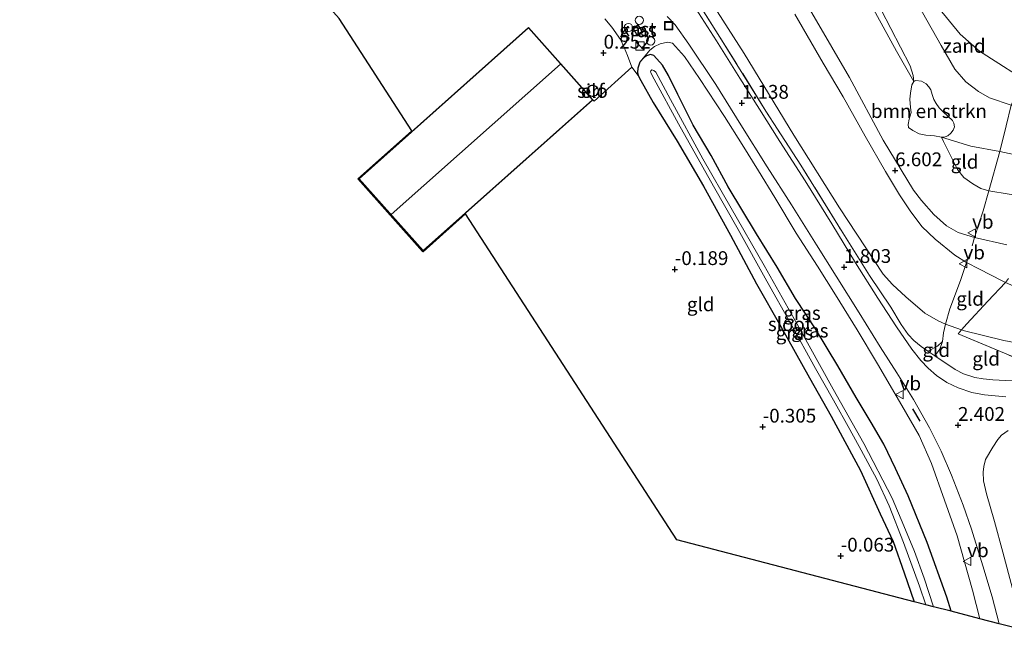
# Model space of a CAD drawing. Units: metres. Extents: x 59997 to 70010, y 406249 to 412501.
# Drawn here: x 62721 to 62900, y 410805 to 410915 of the extents above; entities that cross this region are included whole.
import ezdxf
from ezdxf.enums import TextEntityAlignment as Align

# ---------------------------------------------------------------- set-up
doc = ezdxf.new("R2010")
doc.units = ezdxf.units.M
doc.linetypes.add('IE-TERREINAFSCHEIDING', pattern=[10, 8, -2])
doc.layers.get('0').update_dxf_attribs({"lineweight": 25})
for name, color, linetype, lineweight in [('B-ME-AL-OVERIG-S-B1', 7, 'Continuous', 18), ('B-ME-GR-BOMENSTRUIKEN-GV-B6', 93, 'Continuous', 18), ('B-ME-GW-KRUINLIJN-L-B1', 93, 'Continuous', 18), ('B-ME-GW-TEENLIJN-L-B1', 93, 'Continuous', 18), ('B-ME-IE-GRASLAND-GV-B6', 93, 'Continuous', 18), ('B-ME-IE-GRONDWERKLIJN-GROND_INGERICHT-GV-B6', 253, 'Continuous', 18), ('B-ME-IE-GRONDWERKLIJN-GROND_NIETINGERICHT-GV-B6', 253, 'Continuous', 18), ('B-ME-IE-INRICHTINGSELEMENT-S-B1', 253, 'Continuous', 18), ('B-ME-IE-TERREINAFSCHEIDING-DOORGANG-L-B1', 8, 'IE-TERREINAFSCHEIDING-KUNSTMATIG-OPEN', 18), ('B-ME-IE-TERREINAFSCHEIDING-RASTERHEKWERK-L-B1', 8, 'IE-TERREINAFSCHEIDING', 18), ('B-ME-KG-KADASTRAAL-DAKRAND-L-B1', 13, 'Continuous', 18), ('B-ME-KG-KADASTRAAL-NOKLIJN-L-B1', 13, 'Continuous', 18), ('B-ME-OB-BEKLEDING-GV-B6', 253, 'Continuous', 18), ('B-ME-OB-WATERLIJN-L-B1', 133, 'OB-WATERLIJN', 18), ('B-ME-OG-BEBOUWING-GV-B6', 173, 'Continuous', 18), ('B-ME-OG-WATER-GV-B6', 153, 'Continuous', 18), ('B-ME-VH-VERH_SOORT-BITUMEN-GV-B6', 8, 'IE-TERREINAFSCHEIDING-NATUURLIJK-HOUTWAL', 18), ('B-ME-VW-MEUBILAIR_WEGMEUBILAIR-VERKEERSBORD-S-B1', 8, 'Continuous', 18)]:
    doc.layers.add(name, color=color, linetype=linetype, lineweight=lineweight)
for name, color, linetype in [('B-ME-GW-HOOGTEPUNT-S-B1', 10, 'Continuous'), ('B-ME-GW-INSTEEKWATERGANG-L-B1', 10, 'Continuous'), ('B-ME-IE-TERREINAFSCHEIDING-SCHRIKHEK-L-B1', 10, 'Continuous'), ('B-ME-KG-KADASTRAAL-OPNAMEDTMGRENS-L-B1', 10, 'Continuous')]:
    doc.layers.add(name, color=color, linetype=linetype)
doc.styles.add('NLCS-ISO', font='NLCS-ISO.TTF')
doc.linetypes.add('IE-TERREINAFSCHEIDING-KUNSTMATIG-OPEN', pattern='A,7,-1.5,[67,NLCS.SHX,S=0.75,R=0,X=0,Y=0],-1.5', length=10)
doc.linetypes.add('IE-TERREINAFSCHEIDING-NATUURLIJK-HOUTWAL', pattern='A,7,-1.5,[67,NLCS.SHX,S=0.75,R=45,X=0,Y=0],-1.5,7,-1.5,[70,NLCS.SHX,S=0.75,R=0,X=0,Y=0],-1.5', length=20)
doc.linetypes.add('OB-WATERLIJN', pattern='A,10,[32,NLCS.SHX,S=2,R=0,X=0,Y=0],-12', length=22)

# ---------------------------------------------------------------- blocks, each defined once
blk = doc.blocks.new('kast')
blk.add_line((-0.75, -0.75), (0.75, 0.75))
blk.add_lwpolyline([(-0.75, 0.75), (0.75, 0.75), (0.75, -0.75), (-0.75, -0.75)], close=True)
blk = doc.blocks.new('put')
for p, q in [((0.75, 0.75), (-0.75, 0.75)), ((-0.75, 0.75), (-0.75, -0.75)), ((0.75, -0.75), (0.75, 0.75)), ((-0.75, -0.75), (0.75, -0.75))]:
    blk.add_line(p, q)
blk.add_lwpolyline([(-0.625, 0.625), (0.625, 0.625), (0.625, -0.625), (-0.625, -0.625)], close=True)
blk = doc.blocks.new('verkeersbord')
for p, q in [((0, 0.75), (-0.75, -0.625)), ((0.75, -0.625), (0, 0.75)), ((-0.75, -0.625), (0.75, -0.625))]:
    blk.add_line(p, q)
blk = doc.blocks.new('dtb')
blk.add_circle((0, 0), 0.75)
blk = doc.blocks.new('hoogtepunt')
for p, q in [((-0.5, 0), (0.5, 0)), ((0, 0.5), (0, -0.5))]:
    blk.add_line(p, q)

msp = doc.modelspace()

# ---------------------------------------------------------------- linework, layer by layer
at = {"layer": 'B-ME-GR-BOMENSTRUIKEN-GV-B6'}
msp.add_polyline3d([(62883.374, 410904.023, 2.815), (62883.768, 410904.206, 2.703), (62884.749, 410904.128, 2.573), (62885.604, 410903.596, 2.412), (62886.107, 410903.076, 2.397), (62886.455, 410902.526, 2.386), (62886.698, 410901.687, 2.338), (62887.013, 410900.756, 2.345), (62887.412, 410900.081, 2.345), (62887.996, 410899.282, 2.356), (62888.725, 410898.565, 2.271), (62889.578, 410897.764, 2.163), (62890.379, 410896.953, 1.991), (62890.635, 410896.466, 2.01), (62890.755, 410895.845, 2.144), (62890.503, 410895.206, 2.308), (62890.097, 410894.671, 2.576), (62889.567, 410894.219, 2.822), (62889.049, 410893.985, 2.934), (62888.387, 410893.937, 2.96), (62887.107, 410894.172, 3.534), (62885.547, 410894.326, 4.268), (62884.371, 410894.581, 4.547), (62883.217, 410895.136, 4.681), (62882.435, 410895.709, 4.674), (62882.356, 410896.257, 4.622), (62882.568, 410897.238, 4.48), (62882.906, 410898.404, 4.245), (62882.777, 410899.345, 4.089), (62882.673, 410900.854, 3.839), (62882.762, 410901.918, 3.567), (62883.009, 410903.415, 3.027), (62883.374, 410904.023, 2.815)], dxfattribs=at)
at = {"layer": 'B-ME-GW-INSTEEKWATERGANG-L-B1'}
msp.add_polyline3d([(62890.166, 410808.021, -0.12), (62889.35, 410810.575, -0.119), (62885.829, 410820.468, -0.168), (62882.333, 410828.981, -0.171), (62880.085, 410833.888, -0.153), (62877.953, 410838.312, -0.134), (62875.657, 410842.22, -0.165), (62872.925, 410846.792, -0.238), (62869.615, 410852.526, -0.302), (62865.575, 410859.197, -0.388), (62861.977, 410864.722, -0.519), (62858.616, 410870.381, -0.574), (62854.868, 410876.449, -0.647), (62849.73, 410884.929, -0.647), (62846.649, 410890.621, -0.555), (62843.381, 410896.144, -0.482), (62840.62, 410901.655, -0.372), (62838.94, 410905.111, -0.299), (62837.85, 410906.989, -0.137), (62836.303, 410908.734, 0.012), (62835.67, 410908.941, 0.021), (62834.923, 410908.708, 0.025), (62834.506, 410908.364, 0.031), (62833.722, 410907.53, 0.031), (62833.377, 410906.474, 0.037), (62833.313, 410905.67, 0.037), (62833.445, 410905.102, 0.043), (62833.897, 410904.244, 0.037), (62836.15, 410900.218, -0.098), (62840.51, 410893.257, -0.36), (62845.278, 410885.1, -0.433), (62850.193, 410876.181, -0.421), (62854.872, 410867.348, -0.443), (62859.262, 410859.667, -0.409), (62864.455, 410850.34, -0.385), (62868.417, 410843.39, -0.342), (62873.75, 410833.562, -0.22), (62877.318, 410825.701, -0.137), (62879.615, 410820.649, -0.128), (62881.638, 410814.973, -0.049), (62883.452, 410809.771, -0.012)], dxfattribs=at)
at = {"layer": 'B-ME-GW-KRUINLIJN-L-B1'}
for points in [[(62797.639, 411045.245, 2.701), (62802.329, 411038.334, 2.718), (62806.194, 411032.796, 2.683), (62810.533, 411026.484, 2.681), (62814.878, 411020.138, 2.596), (62819.066, 411013.959, 2.588), (62823.862, 411006.403, 2.578), (62828.508, 410999.16, 2.581), (62832.943, 410992.723, 2.623), (62838.535, 410983.664, 2.693), (62842.256, 410977.197, 2.786), (62847.224, 410969.494, 2.796), (62853.507, 410959.678, 2.766), (62858.239, 410951.894, 2.698), (62862.948, 410943.582, 2.756), (62867.565, 410935.181, 2.728), (62872.299, 410926.459, 2.713), (62877.473, 410917.049, 2.666), (62882.696, 410906.88, 2.701), (62883.288, 410905.122, 2.736), (62883.374, 410904.023, 2.815)], [(62786.509, 411042.426, 6.483), (62792.133, 411034.17, 6.503), (62797.723, 411026.096, 6.454), (62805.69, 411014.009, 6.434), (62811.572, 411004.79, 6.392), (62818.1, 410994.543, 6.369), (62825.085, 410983.513, 6.356), (62830.499, 410974.769, 6.408), (62834.872, 410967.989, 6.457), (62839.509, 410959.73, 6.454), (62846.107, 410949.12, 6.483), (62851.67, 410939.604, 6.499), (62858.674, 410927.142, 6.47), (62865.349, 410915.77, 6.441), (62871.745, 410904.744, 6.434), (62877.823, 410893.421, 6.431), (62883.343, 410884.368, 6.401), (62884.773, 410882.455, 6.378), (62887.005, 410879.922, 6.411), (62889.286, 410877.868, 6.506), (62891.4, 410876.677, 6.476), (62894.404, 410875.752, 6.444), (62900.261, 410874.438, 6.581)], [(62899.968, 410867.612, 6.602), (62899.388, 410867.913, 6.63), (62895.276, 410870.059, 6.705), (62892.927, 410871.252, 6.584), (62890.832, 410872.588, 6.584), (62887.241, 410875.447, 6.692), (62884.835, 410877.783, 6.581), (62882.74, 410880.578, 6.516), (62880.763, 410883.491, 6.568), (62878.25, 410887.713, 6.516), (62874.582, 410894.135, 6.447), (62870.591, 410901.248, 6.447), (62866.957, 410907.371, 6.454), (62861.826, 410916.241, 6.499)], [(62895.37, 410806.664, 1.679), (62894.005, 410811.85, 1.832), (62892.546, 410816.998, 1.941), (62891.22, 410821.688, 1.954), (62888.957, 410828.153, 2.064), (62886.593, 410834.796, 2.235), (62884.329, 410839.898, 2.222), (62881.213, 410845.319, 2.244), (62876.831, 410852.847, 2.057), (62873.109, 410859.007, 1.877), (62869.169, 410865.39, 1.709), (62865.941, 410870.591, 1.569), (62862.082, 410876.549, 1.493), (62858.193, 410883.007, 1.368), (62855.259, 410887.825, 1.261), (62852.283, 410892.635, 1.239), (62849.054, 410897.726, 1.142), (62844.558, 410904.594, 0.937), (62841.856, 410908.556, 0.855), (62839.653, 410910.965, 0.647), (62838.782, 410911.149, 0.498), (62837.434, 410910.843, 0.348), (62836.423, 410910.384, 0.214), (62835.575, 410909.706, 0.163), (62833.722, 410907.53, 0.031)], [(62888.387, 410893.937, 2.96), (62893.744, 410892.291, 2.78), (62898.968, 410891.325, 2.8), (62910.032, 410889.019, 2.842), (62922.241, 410885.781, 2.806), (62933.81, 410883.055, 2.833), (62945.499, 410880.799, 2.767), (62958.672, 410878.054, 2.77), (62968.775, 410875.844, 2.793), (62977.992, 410873.957, 2.79), (62991.738, 410870.501, 2.754), (62991.85, 410870.473, 2.754), (62996.372, 410869.285, 2.761)]]:
    msp.add_polyline3d(points, dxfattribs=at)
at = {"layer": 'B-ME-GW-TEENLIJN-L-B1'}
for points in [[(62883.374, 410904.023, 2.815), (62880.243, 410909.547, 2.895), (62874.382, 410920.281, 2.898), (62868.646, 410930.231, 2.942), (62863.506, 410939.122, 2.989), (62856.606, 410950.777, 2.963), (62850.149, 410961.109, 2.956), (62843.402, 410971.567, 3.032), (62836.219, 410983.062, 2.996), (62830.342, 410992.933, 2.858), (62821.083, 411006.791, 2.775), (62812.069, 411021.01, 2.761), (62804.659, 411031.653, 2.858), (62797.949, 411041.519, 2.837), (62790.259, 411052.264, 2.866), (62781.56, 411063.909, 2.877), (62773.281, 411073.523, 2.869), (62766.096, 411081.392, 2.902), (62760.724, 411086.769, 3.112), (62753.768, 411092.648, 3.014), (62744.635, 411098.992, 2.985), (62735.16, 411105.217, 2.985), (62725.54, 411110.841, 3.087), (62723.413, 411112.076, 3.074)], [(62764.736, 411044.205, 0.775), (62772.554, 411033.068, 0.717), (62779.606, 411023.191, 0.811), (62788.429, 411009.958, 0.637), (62795.907, 410998.963, 0.746), (62804.048, 410986.558, 0.702), (62813.521, 410971.724, 0.666), (62822.051, 410958.795, 0.695), (62830.542, 410944.318, 0.941), (62838.51, 410931.462, 1.173), (62843.922, 410922.78, 1.264), (62852.618, 410909.126, 1.412), (62861.649, 410894.285, 1.658), (62869.907, 410881.146, 2.035), (62877.84, 410869.144, 2.263), (62879.506, 410867.275, 2.379), (62881.923, 410865.031, 2.455), (62885.371, 410862.046, 2.484), (62887.824, 410860.695, 2.662), (62889.116, 410860.085, 2.803), (62892.05, 410859.017, 2.898), (62892.343, 410858.91, 2.908), (62899.705, 410857.127, 3.18), (62907.15, 410855.726, 3.422)], [(62992.675, 410863.785, 3.123), (62990.272, 410864.4, 3.149), (62990.238, 410864.409, 3.149), (62980.053, 410867.082, 3.175), (62970.223, 410869.462, 3.084), (62960.227, 410871.363, 3.103), (62947.671, 410874.205, 3.048), (62936.174, 410876.921, 3.041), (62926.586, 410878.784, 3.1), (62917.447, 410881.604, 3.025), (62907.011, 410882.737, 3.188), (62900.671, 410883.628, 3.205), (62896.958, 410884.203, 3.283), (62895.528, 410884.656, 3.28), (62894.074, 410885.481, 3.247), (62892.44, 410886.624, 3.208), (62891.288, 410888.072, 3.182), (62889.945, 410890.755, 3.156), (62888.754, 410893.137, 2.999), (62888.387, 410893.937, 2.96)]]:
    msp.add_polyline3d(points, dxfattribs=at)
at = {"layer": 'B-ME-IE-GRASLAND-GV-B6'}
for points in [[(62841.577, 410922.634, 1.155), (62848.263, 410912.086, 1.267), (62856.599, 410898.675, 1.535), (62862.929, 410888.893, 1.709), (62869.623, 410878.034, 1.966), (62875.363, 410868.868, 2.187), (62879.216, 410863.119, 2.347), (62881.075, 410859.983, 2.379), (62882.34, 410858.167, 2.426), (62883.408, 410857.096, 2.488), (62884.717, 410855.993, 2.56), (62885.948, 410855.162, 2.64), (62887.208, 410854.311, 2.69), (62890.892, 410851.846, 2.778), (62892.374, 410851.063, 2.879), (62894.429, 410850.418, 2.861), (62895.944, 410850.138, 2.865), (62897.721, 410849.986, 2.934), (62901.206, 410849.774, 3.017)], [(62900.058, 410846.916, 2.672), (62896.198, 410847.245, 2.591), (62893.888, 410847.667, 2.541), (62891.435, 410848.533, 2.465), (62889.397, 410849.498, 2.405), (62887.507, 410850.775, 2.347), (62885.966, 410852.1, 2.3), (62884.658, 410853.49, 2.26), (62883.055, 410855.522, 2.255), (62880.229, 410859.583, 2.129), (62876.85, 410864.745, 1.985), (62872.845, 410871.184, 1.88), (62868.517, 410878.222, 1.746), (62863.72, 410886.018, 1.597), (62859.102, 410893.188, 1.366), (62855.421, 410899.029, 1.243), (62851.862, 410904.629, 1.114), (62847.627, 410911.382, 1.046), (62842.721, 410919.063, 0.97)], [(62840.139, 410914.313, 0.844), (62842.591, 410910.822, 0.889), (62847.528, 410903.468, 0.996), (62852.073, 410896.189, 1.14), (62856.819, 410888.553, 1.353), (62861.214, 410881.661, 1.476), (62865.752, 410874.418, 1.647), (62869.303, 410868.76, 1.741), (62873.459, 410862.124, 1.885), (62877.298, 410855.955, 2.09), (62880.309, 410851.231, 2.182), (62883.32, 410846.413, 2.239), (62886.205, 410841.268, 2.281), (62888.34, 410837.073, 2.276), (62890.204, 410832.712, 2.284), (62892.339, 410827.252, 2.284), (62893.825, 410822.894, 2.2), (62895.886, 410816.248, 2.037), (62897.561, 410810.623, 1.94), (62898.846, 410805.758, 1.914), (62895.37, 410806.664, 1.679), (62894.005, 410811.85, 1.832), (62892.546, 410816.998, 1.941), (62891.22, 410821.688, 1.954), (62888.957, 410828.153, 2.064), (62886.593, 410834.796, 2.235), (62884.329, 410839.898, 2.222), (62881.213, 410845.319, 2.244), (62876.831, 410852.847, 2.057), (62873.109, 410859.007, 1.877), (62869.169, 410865.39, 1.709), (62865.941, 410870.591, 1.569), (62862.082, 410876.549, 1.493), (62858.193, 410883.007, 1.368), (62855.259, 410887.825, 1.261), (62852.283, 410892.635, 1.239), (62849.054, 410897.726, 1.142), (62844.558, 410904.594, 0.937), (62841.856, 410908.556, 0.855), (62839.653, 410910.965, 0.647), (62838.782, 410911.149, 0.498), (62837.434, 410910.843, 0.348), (62836.423, 410910.384, 0.214), (62835.575, 410909.706, 0.163), (62833.722, 410907.53, 0.031), (62833.377, 410906.474, 0.037), (62833.313, 410905.67, 0.037), (62833.445, 410905.102, 0.043), (62832.318, 410906.665, 0.191), (62831.53, 410908.735, 0.188), (62830.934, 410910.23, 0.191), (62830.268, 410911.67, 0.188), (62828.672, 410913.91, 0.202), (62827.425, 410915.401, 0.123)], [(62838.694, 410915.828, 0.687), (62840.139, 410914.313, 0.844)], [(62832.481, 410913.71, 0.317), (62833.323, 410912.327, 0.317), (62834.302, 410912.923, 0.317), (62833.46, 410914.306, 0.317), (62832.481, 410913.71, 0.317)], [(62895.37, 410806.664, 1.679), (62890.166, 410808.021, -0.12), (62889.35, 410810.575, -0.119), (62885.829, 410820.468, -0.168), (62882.333, 410828.981, -0.171), (62880.085, 410833.888, -0.153), (62877.953, 410838.312, -0.134), (62875.657, 410842.22, -0.165), (62872.925, 410846.792, -0.238), (62869.615, 410852.526, -0.302), (62865.575, 410859.197, -0.388), (62861.977, 410864.722, -0.519), (62858.616, 410870.381, -0.574), (62854.868, 410876.449, -0.647), (62849.73, 410884.929, -0.647), (62846.649, 410890.621, -0.555), (62843.381, 410896.144, -0.482), (62840.62, 410901.655, -0.372), (62838.94, 410905.111, -0.299), (62837.85, 410906.989, -0.137), (62836.303, 410908.734, 0.012), (62835.67, 410908.941, 0.021), (62834.923, 410908.708, 0.025), (62834.506, 410908.364, 0.031), (62833.722, 410907.53, 0.031), (62835.575, 410909.706, 0.163), (62836.423, 410910.384, 0.214), (62837.434, 410910.843, 0.348), (62838.782, 410911.149, 0.498), (62839.653, 410910.965, 0.647), (62841.856, 410908.556, 0.855), (62844.558, 410904.594, 0.937), (62849.054, 410897.726, 1.142), (62852.283, 410892.635, 1.239), (62855.259, 410887.825, 1.261), (62858.193, 410883.007, 1.368), (62862.082, 410876.549, 1.493), (62865.941, 410870.591, 1.569), (62869.169, 410865.39, 1.709), (62873.109, 410859.007, 1.877), (62876.831, 410852.847, 2.057), (62881.213, 410845.319, 2.244), (62884.329, 410839.898, 2.222), (62886.593, 410834.796, 2.235), (62888.957, 410828.153, 2.064), (62891.22, 410821.688, 1.954), (62892.546, 410816.998, 1.941), (62894.005, 410811.85, 1.832), (62895.37, 410806.664, 1.679)], [(62890.166, 410808.021, -0.12), (62886.933, 410808.864, -1.456), (62885.231, 410814.02, -1.456), (62883.499, 410818.874, -1.456), (62881.606, 410823.542, -1.456), (62879.435, 410828.508, -1.456), (62874.322, 410838.444, -1.456), (62868.769, 410848.274, -1.456), (62862.237, 410860.09, -1.456), (62856.29, 410870.701, -1.456), (62850.283, 410881.058, -1.456), (62845.139, 410890.021, -1.456), (62839.32, 410900.766, -1.456), (62836.616, 410905.761, -1.456), (62836.296, 410906.051, -1.456), (62836.085, 410906.12, -1.456), (62835.907, 410906.129, -1.456), (62835.762, 410905.969, -1.456), (62835.702, 410905.826, -1.456), (62835.726, 410905.588, -1.456), (62836.337, 410904.476, -1.456), (62840.741, 410896.38, -1.456), (62847.065, 410885.073, -1.456), (62851.58, 410877.198, -1.456), (62856.756, 410867.845, -1.456), (62861.069, 410860.216, -1.456), (62865.558, 410852.027, -1.453), (62868.824, 410846.284, -1.453), (62871.815, 410840.949, -1.453), (62873.875, 410837.236, -1.453), (62876.679, 410831.953, -1.453), (62878.91, 410827.131, -1.453), (62881.537, 410820.494, -1.453), (62884.409, 410812.586, -1.453), (62885.592, 410809.213, -1.453), (62883.452, 410809.771, -0.012), (62881.638, 410814.973, -0.049), (62879.615, 410820.649, -0.128), (62877.318, 410825.701, -0.137), (62873.75, 410833.562, -0.22), (62868.417, 410843.39, -0.342), (62864.455, 410850.34, -0.385), (62859.262, 410859.667, -0.409), (62854.872, 410867.348, -0.443), (62850.193, 410876.181, -0.421), (62845.278, 410885.1, -0.433), (62840.51, 410893.257, -0.36), (62836.15, 410900.218, -0.098), (62833.897, 410904.244, 0.037), (62833.445, 410905.102, 0.043), (62833.313, 410905.67, 0.037), (62833.377, 410906.474, 0.037), (62833.722, 410907.53, 0.031), (62834.506, 410908.364, 0.031), (62834.923, 410908.708, 0.025), (62835.67, 410908.941, 0.021), (62836.303, 410908.734, 0.012), (62837.85, 410906.989, -0.137), (62838.94, 410905.111, -0.299), (62840.62, 410901.655, -0.372), (62843.381, 410896.144, -0.482), (62846.649, 410890.621, -0.555), (62849.73, 410884.929, -0.647), (62854.868, 410876.449, -0.647), (62858.616, 410870.381, -0.574), (62861.977, 410864.722, -0.519), (62865.575, 410859.197, -0.388), (62869.615, 410852.526, -0.302), (62872.925, 410846.792, -0.238), (62875.657, 410842.22, -0.165), (62877.953, 410838.312, -0.134), (62880.085, 410833.888, -0.153), (62882.333, 410828.981, -0.171), (62885.829, 410820.468, -0.168), (62889.35, 410810.575, -0.119), (62890.166, 410808.021, -0.12)], [(62901.267, 410812.146, 2.077), (62899.518, 410818.738, 2.195), (62898.002, 410824.319, 2.376), (62896.578, 410829.331, 2.425), (62896.018, 410831.64, 2.47), (62895.969, 410833.255, 2.483), (62896.055, 410834.272, 2.504), (62896.398, 410835.529, 2.515), (62897.72, 410837.768, 2.572), (62898.602, 410839.166, 2.614), (62899.297, 410839.962, 2.622), (62900.474, 410840.813, 2.633)]]:
    msp.add_polyline3d(points, dxfattribs=at)
at = {"layer": 'B-ME-IE-GRONDWERKLIJN-GROND_INGERICHT-GV-B6'}
for points in [[(62883.374, 410904.023, 2.815), (62880.243, 410909.547, 2.895), (62874.382, 410920.281, 2.898), (62868.646, 410930.231, 2.942), (62863.506, 410939.122, 2.989), (62856.606, 410950.777, 2.963), (62850.149, 410961.109, 2.956), (62843.402, 410971.567, 3.032), (62836.219, 410983.062, 2.996), (62830.342, 410992.933, 2.858), (62821.083, 411006.791, 2.775), (62812.069, 411021.01, 2.761), (62804.659, 411031.653, 2.858), (62797.949, 411041.519, 2.837), (62790.259, 411052.264, 2.866)], [(62790.259, 411052.264, 2.866), (62797.949, 411041.519, 2.837), (62804.659, 411031.653, 2.858), (62812.069, 411021.01, 2.761), (62821.083, 411006.791, 2.775), (62830.342, 410992.933, 2.858), (62836.219, 410983.062, 2.996), (62843.402, 410971.567, 3.032), (62850.149, 410961.109, 2.956), (62856.606, 410950.777, 2.963), (62863.506, 410939.122, 2.989), (62868.646, 410930.231, 2.942), (62874.382, 410920.281, 2.898), (62880.243, 410909.547, 2.895), (62883.374, 410904.023, 2.815)], [(62797.639, 411045.245, 2.701), (62802.329, 411038.334, 2.718), (62806.194, 411032.796, 2.683), (62810.533, 411026.484, 2.681), (62814.878, 411020.138, 2.596), (62819.066, 411013.959, 2.588), (62823.862, 411006.403, 2.578), (62828.508, 410999.16, 2.581), (62832.943, 410992.723, 2.623), (62838.535, 410983.664, 2.693), (62842.256, 410977.197, 2.786), (62847.224, 410969.494, 2.796), (62853.507, 410959.678, 2.766), (62858.239, 410951.894, 2.698), (62862.948, 410943.582, 2.756), (62867.565, 410935.181, 2.728), (62872.299, 410926.459, 2.713), (62877.473, 410917.049, 2.666), (62882.696, 410906.88, 2.701), (62883.288, 410905.122, 2.736), (62883.374, 410904.023, 2.815)], [(62786.509, 411042.426, 6.483), (62792.133, 411034.17, 6.503), (62797.723, 411026.096, 6.454), (62805.69, 411014.009, 6.434), (62811.572, 411004.79, 6.392), (62818.1, 410994.543, 6.369), (62825.085, 410983.513, 6.356), (62830.499, 410974.769, 6.408), (62834.872, 410967.989, 6.457), (62839.509, 410959.73, 6.454), (62846.107, 410949.12, 6.483), (62851.67, 410939.604, 6.499), (62858.674, 410927.142, 6.47), (62865.349, 410915.77, 6.441), (62871.745, 410904.744, 6.434), (62877.823, 410893.421, 6.431), (62883.343, 410884.368, 6.401), (62884.773, 410882.455, 6.378), (62887.005, 410879.922, 6.411), (62889.286, 410877.868, 6.506), (62891.4, 410876.677, 6.476), (62894.404, 410875.752, 6.444), (62900.261, 410874.438, 6.581)], [(62843.922, 410922.78, 1.264), (62852.618, 410909.126, 1.412), (62861.649, 410894.285, 1.658), (62869.907, 410881.146, 2.035), (62877.84, 410869.144, 2.263), (62879.506, 410867.275, 2.379), (62881.923, 410865.031, 2.455), (62885.371, 410862.046, 2.484), (62887.824, 410860.695, 2.662), (62889.116, 410860.085, 2.803), (62888.741, 410858.52, 2.709), (62888.56, 410856.894, 2.759), (62887.681, 410856.045, 2.749), (62885.948, 410855.162, 2.64), (62884.717, 410855.993, 2.56), (62883.408, 410857.096, 2.488), (62882.34, 410858.167, 2.426), (62881.075, 410859.983, 2.379), (62879.216, 410863.119, 2.347), (62875.363, 410868.868, 2.187), (62869.623, 410878.034, 1.966), (62862.929, 410888.893, 1.709), (62856.599, 410898.675, 1.535), (62848.263, 410912.086, 1.267), (62841.577, 410922.634, 1.155)], [(62861.826, 410916.241, 6.499), (62866.957, 410907.371, 6.454), (62870.591, 410901.248, 6.447), (62874.582, 410894.135, 6.447), (62878.25, 410887.713, 6.516), (62880.763, 410883.491, 6.568), (62882.74, 410880.578, 6.516), (62884.835, 410877.783, 6.581), (62887.241, 410875.447, 6.692), (62890.832, 410872.588, 6.584), (62892.927, 410871.252, 6.584), (62891.863, 410867.994, 5.45), (62889.883, 410862.863, 3.531), (62889.116, 410860.085, 2.803), (62887.824, 410860.695, 2.662), (62885.371, 410862.046, 2.484), (62881.923, 410865.031, 2.455), (62879.506, 410867.275, 2.379), (62877.84, 410869.144, 2.263), (62869.907, 410881.146, 2.035), (62861.649, 410894.285, 1.658), (62852.618, 410909.126, 1.412), (62843.922, 410922.78, 1.264)], [(62899.968, 410867.612, 6.602), (62899.388, 410867.913, 6.63), (62895.276, 410870.059, 6.705), (62892.927, 410871.252, 6.584), (62890.832, 410872.588, 6.584), (62887.241, 410875.447, 6.692), (62884.835, 410877.783, 6.581), (62882.74, 410880.578, 6.516), (62880.763, 410883.491, 6.568), (62878.25, 410887.713, 6.516), (62874.582, 410894.135, 6.447), (62870.591, 410901.248, 6.447), (62866.957, 410907.371, 6.454), (62861.826, 410916.241, 6.499)], [(62827.425, 410915.401, 0.123), (62828.672, 410913.91, 0.202), (62830.268, 410911.67, 0.188), (62830.934, 410910.23, 0.191), (62831.53, 410908.735, 0.188), (62832.318, 410906.665, 0.191), (62825.458, 410900.505, 0.276), (62825.232, 410900.716, 0.266), (62813.573, 410913.81, 0.266), (62782.808, 410886.418, 0.266), (62794.467, 410873.324, 0.266), (62794.392, 410873.258, 0.266), (62782.667, 410886.426, 0.266), (62792.429, 410895.118, 0.266), (62779.247, 410915.473, -0.293)], [(62883.374, 410904.023, 2.815), (62883.009, 410903.415, 3.027), (62882.762, 410901.918, 3.567), (62882.673, 410900.854, 3.839), (62882.777, 410899.345, 4.089), (62882.906, 410898.404, 4.245), (62882.568, 410897.238, 4.48), (62882.356, 410896.257, 4.622), (62882.435, 410895.709, 4.674), (62883.217, 410895.136, 4.681), (62884.371, 410894.581, 4.547), (62885.547, 410894.326, 4.268), (62887.107, 410894.172, 3.534), (62888.387, 410893.937, 2.96), (62888.754, 410893.137, 2.999), (62889.945, 410890.755, 3.156), (62891.288, 410888.072, 3.182), (62892.44, 410886.624, 3.208), (62894.074, 410885.481, 3.247), (62895.528, 410884.656, 3.28), (62896.958, 410884.203, 3.283), (62895.94, 410880.615, 4.713), (62894.404, 410875.752, 6.444), (62891.4, 410876.677, 6.476), (62889.286, 410877.868, 6.506), (62887.005, 410879.922, 6.411), (62884.773, 410882.455, 6.378), (62883.343, 410884.368, 6.401), (62877.823, 410893.421, 6.431), (62871.745, 410904.744, 6.434), (62865.349, 410915.77, 6.441)], [(62883.452, 410809.771, -0.012), (62840.438, 410820.983, -0.234), (62802.181, 410880.059, 0.266), (62794.458, 410873.183, 0.266), (62794.392, 410873.258, 0.266), (62794.467, 410873.324, 0.266), (62825.232, 410900.716, 0.266), (62825.458, 410900.505, 0.276), (62832.318, 410906.665, 0.191), (62833.445, 410905.102, 0.043), (62833.897, 410904.244, 0.037), (62836.15, 410900.218, -0.098), (62840.51, 410893.257, -0.36), (62845.278, 410885.1, -0.433), (62850.193, 410876.181, -0.421), (62854.872, 410867.348, -0.443), (62859.262, 410859.667, -0.409), (62864.455, 410850.34, -0.385), (62868.417, 410843.39, -0.342), (62873.75, 410833.562, -0.22), (62877.318, 410825.701, -0.137), (62879.615, 410820.649, -0.128), (62881.638, 410814.973, -0.049), (62883.452, 410809.771, -0.012)], [(62824.885, 410901.356, 0.328), (62825.091, 410901.314, 0.328), (62825.3, 410901.315, 0.328), (62825.499, 410901.355, 0.328), (62825.678, 410901.43, 0.328), (62825.831, 410901.529, 0.328), (62825.956, 410901.644, 0.328), (62826.056, 410901.772, 0.328), (62826.139, 410901.924, 0.328), (62826.199, 410902.101, 0.328), (62826.227, 410902.296, 0.328), (62826.216, 410902.502, 0.328), (62826.163, 410902.705, 0.328), (62826.071, 410902.893, 0.328), (62825.945, 410903.055, 0.328), (62825.796, 410903.185, 0.328), (62825.635, 410903.28, 0.328), (62825.472, 410903.34, 0.328), (62825.313, 410903.371, 0.328), (62825.144, 410903.377, 0.328), (62824.963, 410903.352, 0.328), (62824.778, 410903.291, 0.328), (62824.601, 410903.192, 0.328), (62824.443, 410903.055, 0.328), (62824.314, 410902.889, 0.328), (62824.223, 410902.703, 0.328), (62824.172, 410902.509, 0.328), (62824.159, 410902.319, 0.328), (62824.179, 410902.141, 0.328), (62824.224, 410901.983, 0.328), (62824.294, 410901.833, 0.328), (62824.395, 410901.686, 0.328), (62824.529, 410901.551, 0.328), (62824.694, 410901.438, 0.328), (62824.885, 410901.356, 0.328)], [(62888.387, 410893.937, 2.96), (62893.744, 410892.291, 2.78), (62898.968, 410891.325, 2.8), (62896.958, 410884.203, 3.283), (62895.528, 410884.656, 3.28), (62894.074, 410885.481, 3.247), (62892.44, 410886.624, 3.208), (62891.288, 410888.072, 3.182), (62889.945, 410890.755, 3.156), (62888.754, 410893.137, 2.999), (62888.387, 410893.937, 2.96)], [(62990.238, 410864.409, 3.149), (62980.053, 410867.082, 3.175), (62970.223, 410869.462, 3.084), (62960.227, 410871.363, 3.103), (62947.671, 410874.205, 3.048), (62936.174, 410876.921, 3.041), (62926.586, 410878.784, 3.1), (62917.447, 410881.604, 3.025), (62907.011, 410882.737, 3.188), (62900.671, 410883.628, 3.205), (62896.958, 410884.203, 3.283), (62898.968, 410891.325, 2.8), (62910.032, 410889.019, 2.842), (62922.241, 410885.781, 2.806), (62933.81, 410883.055, 2.833), (62945.499, 410880.799, 2.767), (62958.672, 410878.054, 2.77), (62968.775, 410875.844, 2.793), (62977.992, 410873.957, 2.79), (62991.738, 410870.501, 2.754), (62990.238, 410864.409, 3.149)], [(62900.261, 410874.438, 6.581), (62894.404, 410875.752, 6.444), (62895.94, 410880.615, 4.713), (62896.958, 410884.203, 3.283), (62900.671, 410883.628, 3.205)], [(62889.116, 410860.085, 2.803), (62889.883, 410862.863, 3.531), (62891.863, 410867.994, 5.45), (62892.927, 410871.252, 6.584), (62895.276, 410870.059, 6.705), (62899.388, 410867.913, 6.63), (62899.968, 410867.612, 6.602), (62896.813, 410864.236, 5.197), (62893.021, 410860.11, 3.277), (62892.05, 410859.017, 2.898), (62889.116, 410860.085, 2.803)], [(62892.05, 410859.017, 2.898), (62893.021, 410860.11, 3.277), (62896.813, 410864.236, 5.197), (62899.968, 410867.612, 6.602), (62900.943, 410867.178, 6.555), (62906.293, 410864.59, 6.244), (62911.093, 410862.294, 5.908), (62915.513, 410860.255, 5.571), (62921.027, 410857.556, 5.133), (62925.872, 410855.269, 4.751), (62930.98, 410852.963, 4.401), (62935.571, 410850.769, 3.911), (62939.766, 410848.803, 3.411), (62936.684, 410849.238, 3.556), (62931.327, 410850.366, 3.661), (62924.818, 410852.053, 3.672), (62915.919, 410853.955, 3.52), (62907.15, 410855.726, 3.422), (62899.705, 410857.127, 3.18), (62892.343, 410858.91, 2.908), (62892.05, 410859.017, 2.898)], [(62889.116, 410860.085, 2.803), (62892.05, 410859.017, 2.898), (62891.393, 410858.282, 2.926), (62903.447, 410853.287, 3.158), (62905.651, 410852.279, 3.129), (62913.101, 410851.791, 3.357), (62912.936, 410849.412, 3.31), (62911.259, 410849.452, 3.256), (62901.206, 410849.774, 3.017), (62897.721, 410849.986, 2.934), (62895.944, 410850.138, 2.865), (62894.429, 410850.418, 2.861), (62892.374, 410851.063, 2.879), (62890.892, 410851.846, 2.778), (62887.208, 410854.311, 2.69), (62888.069, 410855.521, 2.73), (62888.56, 410856.894, 2.759), (62888.741, 410858.52, 2.709), (62889.116, 410860.085, 2.803)], [(62903.447, 410853.287, 3.158), (62891.393, 410858.282, 2.926), (62892.05, 410859.017, 2.898), (62892.343, 410858.91, 2.908), (62899.705, 410857.127, 3.18), (62907.15, 410855.726, 3.422)], [(62887.208, 410854.311, 2.69), (62885.948, 410855.162, 2.64), (62887.681, 410856.045, 2.749), (62888.56, 410856.894, 2.759), (62888.069, 410855.521, 2.73), (62887.208, 410854.311, 2.69)]]:
    msp.add_polyline3d(points, dxfattribs=at)
at = {"layer": 'B-ME-IE-GRONDWERKLIJN-GROND_NIETINGERICHT-GV-B6'}
msp.add_polyline3d([(62882.988, 410924.168, -0.25), (62885.505, 410920.535, -0.25), (62887.931, 410917.319, -0.25), (62891.809, 410912.608, -0.25), (62895.272, 410909.56, -0.25), (62898.775, 410907.272, -0.25), (62901.963, 410905.277, -0.25), (62903.389, 410904.291, -0.25), (62902.191, 410902.259, 0.045), (62900.999, 410899.774, 0.136), (62897.073, 410901.086, 0.103), (62895.131, 410902.24, 0.1), (62892.839, 410903.985, 0.094), (62890.814, 410906.3, 0.116), (62888.319, 410910.548, 0.136), (62884.974, 410916.515, 0.208), (62882.391, 410921.213, 0.216), (62882.988, 410924.168, -0.25)], dxfattribs=at)
at = {"layer": 'B-ME-IE-TERREINAFSCHEIDING-DOORGANG-L-B1'}
msp.add_line((62888.56, 410856.894, 2.759), (62888.741, 410858.52, 2.709), dxfattribs=at)
at = {"layer": 'B-ME-IE-TERREINAFSCHEIDING-RASTERHEKWERK-L-B1'}
for points in [[(62911.259, 410849.452, 3.256), (62901.206, 410849.774, 3.017), (62897.721, 410849.986, 2.934), (62895.944, 410850.138, 2.865), (62894.429, 410850.418, 2.861), (62892.374, 410851.063, 2.879), (62890.892, 410851.846, 2.778), (62887.208, 410854.311, 2.69), (62885.948, 410855.162, 2.64), (62884.717, 410855.993, 2.56), (62883.408, 410857.096, 2.488), (62882.34, 410858.167, 2.426), (62881.075, 410859.983, 2.379), (62879.216, 410863.119, 2.347), (62875.363, 410868.868, 2.187), (62869.623, 410878.034, 1.966), (62862.929, 410888.893, 1.709), (62856.599, 410898.675, 1.535), (62848.263, 410912.086, 1.267), (62841.577, 410922.634, 1.155), (62840.124, 410925.013, 1.137)], [(62903.389, 410904.291, -0.25), (62902.191, 410902.259, 0.045), (62900.999, 410899.774, 0.136), (62900.142, 410895.982, 1.302), (62898.968, 410891.325, 2.8), (62896.958, 410884.203, 3.283), (62895.94, 410880.615, 4.713), (62894.404, 410875.752, 6.444), (62893.963, 410874.258, 6.582)], [(62893.654, 410873.024, 6.658), (62892.927, 410871.252, 6.584), (62891.863, 410867.994, 5.45), (62889.883, 410862.863, 3.531), (62889.116, 410860.085, 2.803), (62888.741, 410858.52, 2.709)], [(62900.555, 410868.351, 6.631), (62899.968, 410867.612, 6.602), (62896.813, 410864.236, 5.197), (62893.021, 410860.11, 3.277), (62892.05, 410859.017, 2.898), (62891.393, 410858.282, 2.926), (62903.447, 410853.287, 3.158), (62905.651, 410852.279, 3.129), (62913.101, 410851.791, 3.357), (62912.936, 410849.412, 3.31)], [(62888.56, 410856.894, 2.759), (62887.681, 410856.045, 2.749), (62885.948, 410855.162, 2.64)], [(62888.56, 410856.894, 2.759), (62888.069, 410855.521, 2.73), (62887.208, 410854.311, 2.69)]]:
    msp.add_polyline3d(points, dxfattribs=at)
at = {"layer": 'B-ME-IE-TERREINAFSCHEIDING-SCHRIKHEK-L-B1'}
msp.add_line((62884.518, 410842.453, 2.36), (62883.196, 410844.742, 2.357), dxfattribs=at)
at = {"layer": 'B-ME-KG-KADASTRAAL-DAKRAND-L-B1'}
for points in [[(62813.569, 410913.739, 2.67), (62782.879, 410886.414, 2.66), (62794.471, 410873.394, 2.698), (62825.161, 410900.72, 2.715), (62813.569, 410913.739, 2.67)], [(62833.443, 410914.237, 1.712), (62834.233, 410912.94, 1.678), (62833.34, 410912.396, 1.652), (62832.55, 410913.693, 1.688), (62833.443, 410914.237, 1.712)], [(62824.271, 410902, 8.092), (62824.228, 410902.151, 8.092), (62824.21, 410902.32, 8.092), (62824.222, 410902.501, 8.093), (62824.27, 410902.685, 8.093), (62824.357, 410902.862, 8.093), (62824.479, 410903.021, 8.094), (62824.63, 410903.151, 8.094), (62824.799, 410903.245, 8.094), (62824.974, 410903.303, 8.094), (62825.146, 410903.327, 8.094), (62825.307, 410903.322, 8.093), (62825.458, 410903.292, 8.093), (62825.613, 410903.234, 8.093), (62825.766, 410903.144, 8.093), (62825.908, 410903.021, 8.092), (62826.028, 410902.866, 8.092), (62826.116, 410902.687, 8.092), (62826.166, 410902.494, 8.091), (62826.177, 410902.299, 8.091), (62826.151, 410902.112, 8.09), (62826.093, 410901.944, 8.09), (62826.014, 410901.799, 8.09), (62825.919, 410901.678, 8.09), (62825.801, 410901.569, 8.09), (62825.655, 410901.474, 8.09), (62825.484, 410901.403, 8.089), (62825.295, 410901.365, 8.09), (62825.096, 410901.364, 8.09), (62824.9, 410901.404, 8.09), (62824.719, 410901.482, 8.09), (62824.561, 410901.589, 8.091), (62824.433, 410901.718, 8.091), (62824.337, 410901.858, 8.091), (62824.271, 410902, 8.092)]]:
    msp.add_polyline3d(points, dxfattribs=at)
at = {"layer": 'B-ME-KG-KADASTRAAL-NOKLIJN-L-B1'}
msp.add_line((62819.342, 410907.18, 6.017), (62788.697, 410879.955, 6.056), dxfattribs=at)
at = {"layer": 'B-ME-KG-KADASTRAAL-OPNAMEDTMGRENS-L-B1'}
msp.add_polyline3d([(62903.369, 410804.58, 1.951), (62898.846, 410805.758, 1.914), (62895.37, 410806.664, 1.679), (62890.166, 410808.021, -0.12), (62886.933, 410808.864, -1.456), (62885.592, 410809.213, -1.453), (62883.452, 410809.771, -0.012), (62840.438, 410820.983, -0.234), (62802.181, 410880.059, 0.266), (62794.458, 410873.183, 0.266), (62794.392, 410873.258, 0.266), (62782.667, 410886.426, 0.266), (62792.429, 410895.118, 0.266), (62779.247, 410915.473, -0.293), (62772.337, 410923.238, -0.293), (62773.53, 410924.3, -0.293), (62773.046, 410925.048, -0.373), (62759.774, 410944.939, -0.09), (62754.648, 410952.621, -0.377), (62773.928, 410961.765, -0.377), (62745.562, 411021.777, -0.377), (62743.551, 411026.032, -0.377), (62736.323, 411022.573, -0.377), (62721.381, 411054.106, -0.377)], dxfattribs=at)
at = {"layer": 'B-ME-OB-BEKLEDING-GV-B6'}
for points in [[(62883.374, 410904.023, 2.815), (62883.288, 410905.122, 2.736), (62882.696, 410906.88, 2.701), (62877.473, 410917.049, 2.666), (62872.299, 410926.459, 2.713), (62867.565, 410935.181, 2.728), (62862.948, 410943.582, 2.756), (62858.239, 410951.894, 2.698), (62853.507, 410959.678, 2.766), (62847.224, 410969.494, 2.796), (62842.256, 410977.197, 2.786), (62838.535, 410983.664, 2.693), (62832.943, 410992.723, 2.623), (62828.508, 410999.16, 2.581), (62823.862, 411006.403, 2.578), (62819.066, 411013.959, 2.588), (62814.878, 411020.138, 2.596), (62810.533, 411026.484, 2.681), (62806.194, 411032.796, 2.683), (62802.329, 411038.334, 2.718), (62797.639, 411045.245, 2.701)], [(62884.974, 410916.515, 0.208), (62888.319, 410910.548, 0.136), (62890.814, 410906.3, 0.116), (62892.839, 410903.985, 0.094), (62895.131, 410902.24, 0.1), (62897.073, 410901.086, 0.103), (62900.999, 410899.774, 0.136)], [(62900.142, 410895.982, 1.302), (62898.968, 410891.325, 2.8), (62893.744, 410892.291, 2.78), (62888.387, 410893.937, 2.96), (62889.049, 410893.985, 2.934), (62889.567, 410894.219, 2.822), (62890.097, 410894.671, 2.576), (62890.503, 410895.206, 2.308), (62890.755, 410895.845, 2.144), (62890.635, 410896.466, 2.01), (62890.379, 410896.953, 1.991), (62889.578, 410897.764, 2.163), (62888.725, 410898.565, 2.271), (62887.996, 410899.282, 2.356), (62887.412, 410900.081, 2.345), (62887.013, 410900.756, 2.345), (62886.698, 410901.687, 2.338), (62886.455, 410902.526, 2.386), (62886.107, 410903.076, 2.397), (62885.604, 410903.596, 2.412), (62884.749, 410904.128, 2.573), (62883.768, 410904.206, 2.703), (62883.374, 410904.023, 2.815)], [(62900.999, 410899.774, 0.136), (62907.413, 410897.533, 0.296), (62912.608, 410896.232, 0.316), (62920.04, 410894.446, 0.479), (62928.098, 410892.711, 0.434), (62936.48, 410890.757, 0.398), (62944.032, 410889.324, 0.345), (62951.465, 410887.774, 0.286), (62961.294, 410885.275, 0.417), (62968.898, 410883.57, 0.43), (62988.379, 410879.01, 0.417), (62993.561, 410877.7, 0.431), (62992.771, 410874.886, 1.39), (62991.738, 410870.501, 2.754), (62977.992, 410873.957, 2.79), (62968.775, 410875.844, 2.793), (62958.672, 410878.054, 2.77), (62945.499, 410880.799, 2.767), (62933.81, 410883.055, 2.833), (62922.241, 410885.781, 2.806), (62910.032, 410889.019, 2.842), (62898.968, 410891.325, 2.8), (62900.142, 410895.982, 1.302), (62900.999, 410899.774, 0.136)]]:
    msp.add_polyline3d(points, dxfattribs=at)
at = {"layer": 'B-ME-OB-WATERLIJN-L-B1'}
msp.add_polyline3d([(62901.963, 410905.277, -0.25), (62898.775, 410907.272, -0.25), (62895.272, 410909.56, -0.25), (62891.809, 410912.608, -0.25), (62887.931, 410917.319, -0.25)], dxfattribs=at)
at = {"layer": 'B-ME-OG-BEBOUWING-GV-B6'}
for points in [[(62794.467, 410873.324, 0.266), (62782.808, 410886.418, 0.266), (62813.573, 410913.81, 0.266), (62825.232, 410900.716, 0.266), (62794.467, 410873.324, 0.266)], [(62833.46, 410914.306, 0.317), (62834.302, 410912.923, 0.317), (62833.323, 410912.327, 0.317), (62832.481, 410913.71, 0.317), (62833.46, 410914.306, 0.317)], [(62824.224, 410901.983, 0.328), (62824.179, 410902.141, 0.328), (62824.159, 410902.319, 0.328), (62824.172, 410902.509, 0.328), (62824.223, 410902.703, 0.328), (62824.314, 410902.889, 0.328), (62824.443, 410903.055, 0.328), (62824.601, 410903.192, 0.328), (62824.778, 410903.291, 0.328), (62824.963, 410903.352, 0.328), (62825.144, 410903.377, 0.328), (62825.313, 410903.371, 0.328), (62825.472, 410903.34, 0.328), (62825.635, 410903.28, 0.328), (62825.796, 410903.185, 0.328), (62825.945, 410903.055, 0.328), (62826.071, 410902.893, 0.328), (62826.163, 410902.705, 0.328), (62826.216, 410902.502, 0.328), (62826.227, 410902.296, 0.328), (62826.199, 410902.101, 0.328), (62826.139, 410901.924, 0.328), (62826.056, 410901.772, 0.328), (62825.956, 410901.644, 0.328), (62825.831, 410901.529, 0.328), (62825.678, 410901.43, 0.328), (62825.499, 410901.355, 0.328), (62825.3, 410901.315, 0.328), (62825.091, 410901.314, 0.328), (62824.885, 410901.356, 0.328), (62824.694, 410901.438, 0.328), (62824.529, 410901.551, 0.328), (62824.395, 410901.686, 0.328), (62824.294, 410901.833, 0.328), (62824.224, 410901.983, 0.328)]]:
    msp.add_polyline3d(points, dxfattribs=at)
at = {"layer": 'B-ME-OG-WATER-GV-B6'}
for points in [[(62901.963, 410905.277, -0.25), (62898.775, 410907.272, -0.25), (62895.272, 410909.56, -0.25), (62891.809, 410912.608, -0.25), (62887.931, 410917.319, -0.25)], [(62886.933, 410808.864, -1.456), (62885.592, 410809.213, -1.453), (62884.409, 410812.586, -1.453), (62881.537, 410820.494, -1.453), (62878.91, 410827.131, -1.453), (62876.679, 410831.953, -1.453), (62873.875, 410837.236, -1.453), (62871.815, 410840.949, -1.453), (62868.824, 410846.284, -1.453), (62865.558, 410852.027, -1.453), (62861.069, 410860.216, -1.456), (62856.756, 410867.845, -1.456), (62851.58, 410877.198, -1.456), (62847.065, 410885.073, -1.456), (62840.741, 410896.38, -1.456), (62836.337, 410904.476, -1.456), (62835.726, 410905.588, -1.456), (62835.702, 410905.826, -1.456), (62835.762, 410905.969, -1.456), (62835.907, 410906.129, -1.456), (62836.085, 410906.12, -1.456), (62836.296, 410906.051, -1.456), (62836.616, 410905.761, -1.456), (62839.32, 410900.766, -1.456), (62845.139, 410890.021, -1.456), (62850.283, 410881.058, -1.456), (62856.29, 410870.701, -1.456), (62862.237, 410860.09, -1.456), (62868.769, 410848.274, -1.456), (62874.322, 410838.444, -1.456), (62879.435, 410828.508, -1.456), (62881.606, 410823.542, -1.456), (62883.499, 410818.874, -1.456), (62885.231, 410814.02, -1.456), (62886.933, 410808.864, -1.456)]]:
    msp.add_polyline3d(points, dxfattribs=at)
at = {"layer": 'B-ME-VH-VERH_SOORT-BITUMEN-GV-B6'}
for points in [[(62842.721, 410919.063, 0.97), (62847.627, 410911.382, 1.046), (62851.862, 410904.629, 1.114), (62855.421, 410899.029, 1.243), (62859.102, 410893.188, 1.366), (62863.72, 410886.018, 1.597), (62868.517, 410878.222, 1.746), (62872.845, 410871.184, 1.88), (62876.85, 410864.745, 1.985), (62880.229, 410859.583, 2.129), (62883.055, 410855.522, 2.255), (62884.658, 410853.49, 2.26), (62885.966, 410852.1, 2.3), (62887.507, 410850.775, 2.347), (62889.397, 410849.498, 2.405), (62891.435, 410848.533, 2.465), (62893.888, 410847.667, 2.541), (62896.198, 410847.245, 2.591), (62900.058, 410846.916, 2.672)], [(62903.369, 410804.58, 1.951), (62898.846, 410805.758, 1.914), (62897.561, 410810.623, 1.94), (62895.886, 410816.248, 2.037), (62893.825, 410822.894, 2.2), (62892.339, 410827.252, 2.284), (62890.204, 410832.712, 2.284), (62888.34, 410837.073, 2.276), (62886.205, 410841.268, 2.281), (62883.32, 410846.413, 2.239), (62880.309, 410851.231, 2.182), (62877.298, 410855.955, 2.09), (62873.459, 410862.124, 1.885), (62869.303, 410868.76, 1.741), (62865.752, 410874.418, 1.647), (62861.214, 410881.661, 1.476), (62856.819, 410888.553, 1.353), (62852.073, 410896.189, 1.14), (62847.528, 410903.468, 0.996), (62842.591, 410910.822, 0.889), (62840.139, 410914.313, 0.844), (62838.694, 410915.828, 0.687)], [(62900.474, 410840.813, 2.633), (62899.297, 410839.962, 2.622), (62898.602, 410839.166, 2.614), (62897.72, 410837.768, 2.572), (62896.398, 410835.529, 2.515), (62896.055, 410834.272, 2.504), (62895.969, 410833.255, 2.483), (62896.018, 410831.64, 2.47), (62896.578, 410829.331, 2.425), (62898.002, 410824.319, 2.376), (62899.518, 410818.738, 2.195), (62901.267, 410812.146, 2.077)]]:
    msp.add_polyline3d(points, dxfattribs=at)

# ---------------------------------------------------------------- block references
at = {"layer": 'B-ME-AL-OVERIG-S-B1', "rotation": 90}
for p in [(62831.68, 410913.828, 0.208), (62833.641, 410915.135, 0.208), (62835.717, 410911.39, 0.208)]:
    msp.add_blockref('dtb', p, dxfattribs=at)
at = {"layer": 'B-ME-GW-HOOGTEPUNT-S-B1', "rotation": 90}
for p in [(62827.173, 410909.216, 0.252), (62827.173, 410909.216, 0.252), (62852.226, 410900.136, 1.138), (62852.226, 410900.136, 1.138), (62880, 410887.907, 6.602), (62880, 410887.907, 6.602), (62840.081, 410869.999, -0.189), (62840.081, 410869.999, -0.189), (62870.764, 410870.38, 1.803), (62870.764, 410870.38, 1.803), (62856.002, 410841.443, -0.305), (62856.002, 410841.443, -0.305), (62891.398, 410841.76, 2.402), (62891.398, 410841.76, 2.402), (62870.139, 410818.062, -0.063), (62870.139, 410818.062, -0.063)]:
    msp.add_blockref('hoogtepunt', p, dxfattribs=at)
at = {"layer": 'B-ME-IE-INRICHTINGSELEMENT-S-B1', "rotation": 90}
for name, p in [('put', (62838.978, 410914.134, 0.844)), ('kast', (62833.792, 410910.49, 0.211))]:
    msp.add_blockref(name, p, dxfattribs=at)
at = {"layer": 'B-ME-VW-MEUBILAIR_WEGMEUBILAIR-VERKEERSBORD-S-B1', "rotation": 90}
for p in [(62893.95, 410876.585, 6.291), (62892.382, 410871.026, 6.38), (62880.809, 410847.298, 2.307), (62893.063, 410817.056, 2.019)]:
    msp.add_blockref('verkeersbord', p, dxfattribs=at)

# ---------------------------------------------------------------- texts
at = {"layer": 'B-ME-GR-BOMENSTRUIKEN-GV-B6', "ltscale": 0.2, "style": 'NLCS-ISO'}
msp.add_text('bmn en strkn', height=2.5, dxfattribs=at).set_placement((62886.1198, 410898.6773), align=Align.MIDDLE_CENTER)
at = {"layer": 'B-ME-GW-HOOGTEPUNT-S-B1', "ltscale": 0.2, "style": 'NLCS-ISO'}
for s, p in [('0.252', (62827.173, 410909.216, 0.252)), ('0.252', (62827.173, 410909.216, 0.252)), ('1.138', (62852.226, 410900.136, 1.138)), ('1.138', (62852.226, 410900.136, 1.138)), ('6.602', (62880, 410887.907, 6.602)), ('6.602', (62880, 410887.907, 6.602)), ('1.803', (62870.764, 410870.38, 1.803)), ('1.803', (62870.764, 410870.38, 1.803)), ('-0.189', (62840.081, 410869.999, -0.189)), ('-0.189', (62840.081, 410869.999, -0.189)), ('2.402', (62891.398, 410841.76, 2.402)), ('2.402', (62891.398, 410841.76, 2.402)), ('-0.305', (62856.002, 410841.443, -0.305)), ('-0.305', (62856.002, 410841.443, -0.305)), ('-0.063', (62870.139, 410818.062, -0.063)), ('-0.063', (62870.139, 410818.062, -0.063))]:
    msp.add_text(s, height=2.5, dxfattribs=at).set_placement(p, align=Align.BOTTOM_LEFT)
at = {"layer": 'B-ME-IE-GRASLAND-GV-B6', "ltscale": 0.2, "style": 'NLCS-ISO'}
for p in [(62833.3915, 410913.3165), (62863.1355, 410862.0845), (62861.7395, 410858.481), (62864.546, 410858.9065)]:
    msp.add_text('gras', height=2.5, dxfattribs=at).set_placement(p, align=Align.MIDDLE_CENTER)
at = {"layer": 'B-ME-IE-GRONDWERKLIJN-GROND_INGERICHT-GV-B6', "ltscale": 0.2, "style": 'NLCS-ISO'}
for s, p in [('erf', (62825.1848, 410902.3155)), ('gld', (62892.5885, 410889.4925)), ('gld', (62844.777, 410863.6653)), ('gld', (62893.5837, 410864.6569)), ('gld', (62887.4457, 410855.374)), ('gld', (62896.4849, 410853.7979))]:
    msp.add_text(s, height=2.5, dxfattribs=at).set_placement(p, align=Align.MIDDLE_CENTER)
at = {"layer": 'B-ME-IE-GRONDWERKLIJN-GROND_NIETINGERICHT-GV-B6', "ltscale": 0.2, "style": 'NLCS-ISO'}
msp.add_text('zand', height=2.5, dxfattribs=at).set_placement((62892.5195, 410910.5066), align=Align.MIDDLE_CENTER)
at = {"layer": 'B-ME-OG-BEBOUWING-GV-B6', "ltscale": 0.2, "style": 'NLCS-ISO'}
for s, p in [('kast', (62833.4052, 410913.5144)), ('silo', (62825.1659, 410902.3334))]:
    msp.add_text(s, height=2.5, dxfattribs=at).set_placement(p, align=Align.MIDDLE_CENTER)
at = {"layer": 'B-ME-OG-WATER-GV-B6', "ltscale": 0.2, "style": 'NLCS-ISO'}
msp.add_text('sloot', height=2.5, dxfattribs=at).set_placement((62860.9382, 410860.0723), align=Align.MIDDLE_CENTER)
at = {"layer": 'B-ME-VW-MEUBILAIR_WEGMEUBILAIR-VERKEERSBORD-S-B1', "ltscale": 0.2, "style": 'NLCS-ISO'}
for p in [(62893.95, 410876.585, 6.291), (62892.382, 410871.026, 6.38), (62880.809, 410847.298, 2.307), (62893.063, 410817.056, 2.019)]:
    msp.add_text('vb', height=2.5, dxfattribs=at).set_placement(p, align=Align.BOTTOM_LEFT)

doc.saveas('drawing.dxf')
